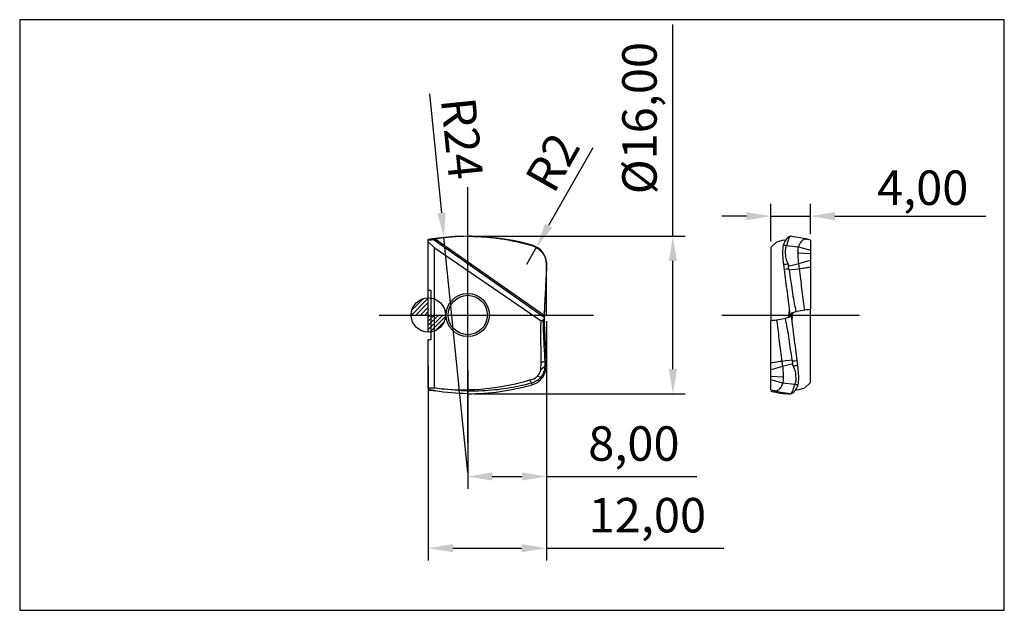
# Model space of a CAD drawing. Units: millimetres. Extents: x -42 to 58, y -30 to 30.
import ezdxf

# ---------------------------------------------------------------- set-up
doc = ezdxf.new("R2010")
doc.units = ezdxf.units.MM
doc.header["$LTSCALE"] = 7.55
doc.linetypes.add('CENTER', pattern=[10.16, 6.35, -1.27, 1.27, -1.27])
for name, color, linetype in [('1', 4, 'Continuous'), ('2', 7, 'Continuous'), ('4', 2, 'CENTER'), ('CUT', 1, 'Continuous'), ('INFTOTAL', 9, 'Continuous'), ('SK1', 4, 'Continuous'), ('SK4', 2, 'CENTER'), ('SKVIEW1', 4, 'ByBlock'), ('SKVIEW2', 7, 'ByBlock'), ('SKVIEW4', 2, 'CENTER')]:
    doc.layers.add(name, color=color, linetype=linetype)
doc.styles.add('BMG_TEXT', font='Monos.ttf', dxfattribs={"height": 3.5})
doc.styles.get("Standard").update_dxf_attribs({"font": 'Monospac821 BT'})
doc.dimstyles.new('ISO-25', dxfattribs={"dimtxt": 2.5, "dimasz": 2.5, "dimexe": 1.25, "dimexo": 0.625, "dimtad": 1, "dimtxsty": 'Standard', "dimcen": 2.5, "dimadec": 0, "dimazin": 0, "dimtfac": 1, "dimtmove": 0, "dimatfit": 3, "dimfxl": 1, "dimarcsym": 0})

# ---------------------------------------------------------------- blocks, each defined once
blk = doc.blocks.new('*D8')
at = {"layer": 'SKVIEW2', "color": 0, "lineweight": -2}
for p, q in [((34.8, 7.47), (34.8, 11.29)), ((38.8, 8.21), (38.8, 11.29)), ((32.3, 10.04), (29.8, 10.04)), ((34.8, 10.04), (38.8, 10.04)), ((41.3, 10.04), (56.62, 10.04))]:
    blk.add_line(p, q, dxfattribs=at)
at = {"layer": 'SKVIEW2', "color": 0}
for points in [[(32.3, 10.45), (32.3, 9.62), (34.8, 10.04)], [(41.3, 10.45), (41.3, 9.62), (38.8, 10.04)]]:
    blk.add_solid(points, dxfattribs=at)
at = {"layer": 'SKVIEW2', "color": 0, "insert": (50.21, 12.93), "char_height": 3.5, "attachment_point": 5, "style": 'BMG_TEXT'}
blk.add_mtext('\\A1;4,00', dxfattribs=at)
blk = doc.blocks.new('*D12')
at = {"layer": '2', "color": 0, "lineweight": -2}
for p, q in [((24.84, 8), (24.84, 29.5)), ((4.63, 8), (26.09, 8)), ((24.84, -5.5), (24.84, 5.5)), ((4.63, -8), (26.09, -8))]:
    blk.add_line(p, q, dxfattribs=at)
at = {"layer": '2', "color": 0}
for points in [[(24.43, 5.5), (25.26, 5.5), (24.84, 8)], [(24.43, -5.5), (25.26, -5.5), (24.84, -8)]]:
    blk.add_solid(points, dxfattribs=at)
at = {"layer": '2', "color": 0, "insert": (21.9, 20), "char_height": 3.5, "attachment_point": 5, "rotation": 90, "style": 'BMG_TEXT'}
blk.add_mtext('%%C16,00', dxfattribs=at)
blk = doc.blocks.new('*D15')
at = {"layer": '2', "color": 0, "lineweight": -2}
for p, q in [((12, -0.63), (12, -24.94)), ((0, -5.17), (0, -24.94)), ((2.5, -23.69), (9.5, -23.69)), ((12, -23.69), (30, -23.69))]:
    blk.add_line(p, q, dxfattribs=at)
at = {"layer": '2', "color": 0}
for points in [[(2.5, -23.27), (2.5, -24.1), (0, -23.69)], [(9.5, -23.27), (9.5, -24.1), (12, -23.69)]]:
    blk.add_solid(points, dxfattribs=at)
at = {"layer": '2', "color": 0, "insert": (22.25, -20.79), "char_height": 3.5, "attachment_point": 5, "style": 'BMG_TEXT'}
blk.add_mtext('12,00', dxfattribs=at)
blk = doc.blocks.new('*D16')
at = {"layer": '2', "color": 0, "lineweight": -2}
for p, q in [((12, -0.63), (12, -17.66)), ((4, -5.62), (4, -17.66)), ((6.5, -16.41), (9.5, -16.41)), ((12, -16.41), (27.26, -16.41))]:
    blk.add_line(p, q, dxfattribs=at)
at = {"layer": '2', "color": 0}
for points in [[(6.5, -15.99), (6.5, -16.82), (4, -16.41)], [(9.5, -15.99), (9.5, -16.82), (12, -16.41)]]:
    blk.add_solid(points, dxfattribs=at)
at = {"layer": '2', "color": 0, "insert": (20.88, -13.51), "char_height": 3.5, "attachment_point": 5, "style": 'BMG_TEXT'}
blk.add_mtext('8,00', dxfattribs=at)
blk = doc.blocks.new('*D18')
at = {"layer": '2', "color": 0, "lineweight": -2}
for p, q in [((0.12, 22.47), (1.34, 10.37)), ((4, -16), (1.59, 7.88))]:
    blk.add_line(p, q, dxfattribs=at)
at = {"layer": '2', "color": 0}
blk.add_solid([(1.76, 10.41), (0.93, 10.32), (1.59, 7.88)], dxfattribs=at)
at = {"layer": '2', "color": 0, "insert": (2.98, 17.9), "char_height": 3.5, "attachment_point": 5, "rotation": 275.7534, "style": 'BMG_TEXT'}
blk.add_mtext('R24', dxfattribs=at)
blk = doc.blocks.new('*D19')
at = {"layer": '2', "color": 0, "lineweight": -2}
for p, q in [((16.71, 16.97), (12.22, 9.08)), ((10, 5.17), (10.99, 6.9))]:
    blk.add_line(p, q, dxfattribs=at)
at = {"layer": '2', "color": 0}
blk.add_solid([(11.86, 9.28), (12.59, 8.87), (10.99, 6.9)], dxfattribs=at)
at = {"layer": '2', "color": 0, "insert": (13.01, 15.29), "char_height": 3.5, "attachment_point": 5, "rotation": 60.3942, "style": 'BMG_TEXT'}
blk.add_mtext('R2', dxfattribs=at)

msp = doc.modelspace()

# ---------------------------------------------------------------- hatches: boundary and pattern name
at = {"layer": 'SK1', "linetype": 'Continuous'}
h = msp.add_hatch(dxfattribs=at)
h.set_pattern_fill('_U', color=256, scale=0.32, angle=45, style=0, pattern_type=0)
h.set_pattern_definition([(45, (-80, -4e-14), (-0.2262742, 0.2262742), [])])
edge = h.paths.add_edge_path()
edge.add_line((-1.75, 0), (0, 0))
edge.add_line((0, 0), (0, 1.75))
edge.add_arc((0, 0), 1.75, 90, 180)
h = msp.add_hatch(dxfattribs=at)
h.set_pattern_fill('_U', color=256, scale=0.3, angle=45, style=0, pattern_type=0)
h.set_pattern_definition([(45, (-80, -3e-14), (-0.212132, 0.212132), [])])
edge = h.paths.add_edge_path()
edge.add_line((0, 0), (0, -1.75))
edge.add_arc((0, 0), 1.75, 270, 360)
edge.add_line((1.75, 0), (0, 0))

# ---------------------------------------------------------------- linework, layer by layer
at = {"layer": '1', "linetype": 'Continuous', "lineweight": 25}
for p, q in [((0, 2.5), (0, 7.613)), ((0, 7.442), (0.6, 6.848)), ((11.771, -0.241), (0.48, 7.665)), ((11.759, -0.04), (0.704, 7.701)), ((4.381, 7.997), (4.177, 7.999)), ((10.539, 7.051), (10.539, 7.081)), ((0.6, 6.848), (11.454, -0.578)), ((0.6, 6.848), (0.6, -7.386)), ((11.994, 5.118), (11.994, 5.163)), ((11.994, 5.118), (11.995, 4.622)), ((11.994, 4.952), (11.995, 4.666)), ((11.995, 4.622), (11.995, 4.666)), ((0.3, 2.5), (0, 2.5)), ((0.3, -2.5), (0.3, 2.5)), ((11.763, -0.098), (11.759, 0.001)), ((0, -2.5), (0.3, -2.5)), ((0, -7.414), (0, -2.5)), ((11.426, -5.564), (11.456, -4.834)), ((11.822, -4.685), (11.821, -5.24)), ((11.994, -4.952), (11.821, -5.24)), ((11.994, -4.952), (11.995, -4.666)), ((11.995, -4.622), (11.995, -4.666)), ((11.821, -5.24), (11.426, -5.564)), ((10.478, -6.921), (10.327, -6.583)), ((10.573, -7.071), (10.478, -6.921)), ((11.432, -6.309), (11.032, -6.262)), ((4, -8), (4.175, -7.998)), ((4.175, -7.999), (4.384, -7.997))]:
    msp.add_line(p, q, dxfattribs=at)
at = {"layer": '1'}
msp.add_line((0, 0), (0, 7), dxfattribs=at)
at = {"layer": '1', "linetype": 'Continuous', "lineweight": 25, "flags": 128}
for points in [[(11.995, -4.622), (11.875, -2.307), (11.842, -1.666)], [(11.822, -4.685), (11.883, -4.635), (11.946, -4.584), (11.989, -4.549)]]:
    msp.add_lwpolyline(points, dxfattribs=at)
at = {"layer": '1', "linetype": 'Continuous', "lineweight": 25}
for radius in [2.2, 2]:
    msp.add_circle((4, 0), radius, dxfattribs=at)
at = {"layer": '1'}
for centre, radius, start, end in [((4, -16), 24, 74.17338, 99.59407), ((10, 5.166), 2, 0, 74.17338)]:
    msp.add_arc(centre, radius, start, end, dxfattribs=at)
at = {"layer": '1', "linetype": 'Continuous', "lineweight": 25}
for points, knots in [([(4, 8), (4.548, 8), (5.097, 7.981), (6.196, 7.901), (6.749, 7.842), (8.392, 7.603), (9.473, 7.366), (10.539, 7.051)], [0, 0, 0, 0, 0.25, 0.25, 0.5, 0.5, 1, 1, 1, 1]), ([(0, 7.613), (0.062, 7.619), (0.124, 7.626), (0.185, 7.632), (0.284, 7.643), (0.382, 7.654), (0.48, 7.665)], [0.000329389, 0.000329389, 0.000329389, 0.000329389, 0.00084231, 0.00084231, 0.00084231, 0.001664897, 0.001664897, 0.001664897, 0.001664897]), ([(4.381, 7.994), (4.521, 7.992), (4.927, 7.987), (5.601, 7.95), (6.401, 7.883), (7.215, 7.786), (8.042, 7.659), (8.88, 7.498), (9.713, 7.308), (10.264, 7.157), (10.539, 7.081)], [0, 0, 0, 0, 0.067127, 0.195318, 0.324099, 0.45288, 0.589304, 0.725728, 0.862864, 1, 1, 1, 1]), ([(10.539, 7.051), (10.952, 6.929), (11.325, 6.671), (11.718, 6.151), (11.82, 5.959), (11.958, 5.548), (11.994, 5.335), (11.994, 5.118)], [0, 0, 0, 0, 0.5, 0.5, 0.75, 0.75, 1, 1, 1, 1]), ([(10.573, 7.071), (10.776, 7.006), (10.966, 6.912), (11.318, 6.66), (11.472, 6.509), (11.667, 6.246), (11.724, 6.153), (11.823, 5.962), (11.864, 5.864), (11.964, 5.558), (11.994, 5.361), (11.994, 5.163)], [0, 0, 0, 0, 0.25, 0.25, 0.5, 0.5, 0.625, 0.625, 0.75, 0.75, 1, 1, 1, 1]), ([(11.995, 4.622), (11.954, 3.845), (11.914, 3.068), (11.854, 1.903), (11.834, 1.514), (11.804, 0.932), (11.794, 0.738), (11.779, 0.446), (11.774, 0.349), (11.764, 0.155), (11.757, 0.058), (11.759, -0.04)], [0, 0, 0, 0, 0.5, 0.5, 0.75, 0.75, 0.875, 0.875, 0.9375, 0.9375, 1, 1, 1, 1]), ([(11.869, 2.214), (11.858, 2.001), (11.837, 1.583), (11.813, 1.066), (11.796, 0.661), (11.791, 0.457), (11.788, 0.356)], [0, 0, 0, 0, 0.342822, 0.671346, 0.835695, 1, 1, 1, 1]), ([(11.456, -4.834), (11.451, -4.125), (11.446, -3.415), (11.441, -2.351), (11.44, -1.996), (11.442, -1.287), (11.447, -0.932), (11.454, -0.578)], [0, 0, 0, 0, 0.5, 0.5, 0.75, 0.75, 1, 1, 1, 1]), ([(11.788, -0.356), (11.781, -0.365), (11.773, -0.373), (11.766, -0.382), (11.725, -0.432), (11.684, -0.482), (11.643, -0.532)], [0.0006603019, 0.0006603019, 0.0006603019, 0.0006603019, 0.0008013465, 0.0008013465, 0.0008013465, 0.0015899105, 0.0015899105, 0.0015899105, 0.0015899105]), ([(11.643, -0.532), (11.644, -0.569), (11.644, -0.605), (11.645, -0.642), (11.658, -1.33), (11.692, -2.013), (11.755, -3.358), (11.788, -4.022), (11.822, -4.685)], [-0.026657, -0.026657, -0.026657, -0.026657, 0, 0, 0, 0.5, 0.5, 0.986011, 0.986011, 0.986011, 0.986011]), ([(11.989, -4.549), (11.952, -3.848), (11.916, -3.147), (11.863, -2.097), (11.845, -1.747), (11.82, -1.224), (11.812, -1.05), (11.798, -0.703), (11.792, -0.53), (11.788, -0.356)], [0, 0, 0, 0, 0.5, 0.5, 0.75, 0.75, 0.875, 0.875, 1, 1, 1, 1]), ([(11.456, -4.834), (11.458, -4.833), (11.46, -4.832), (11.463, -4.831), (11.523, -4.806), (11.584, -4.782), (11.644, -4.757), (11.703, -4.733), (11.762, -4.709), (11.822, -4.685)], [0.001152946, 0.001152946, 0.001152946, 0.001152946, 0.001175751, 0.001175751, 0.001175751, 0.001759113, 0.001759113, 0.001759113, 0.002328503, 0.002328503, 0.002328503, 0.002328503]), ([(10.573, -7.071), (10.776, -7.006), (10.966, -6.912), (11.318, -6.66), (11.472, -6.509), (11.667, -6.246), (11.724, -6.153), (11.823, -5.962), (11.864, -5.864), (11.964, -5.558), (11.994, -5.361), (11.994, -5.163)], [0, 0, 0, 0, 0.25, 0.25, 0.5, 0.5, 0.625, 0.625, 0.75, 0.75, 1, 1, 1, 1]), ([(11.032, -6.262), (11.138, -6.174), (11.216, -6.064), (11.345, -5.824), (11.394, -5.696), (11.426, -5.564)], [0, 0, 0, 0, 0.5, 0.5, 1, 1, 1, 1]), ([(11.821, -5.24), (11.815, -5.427), (11.777, -5.622), (11.644, -5.99), (11.551, -6.16), (11.432, -6.309)], [0.03818465, 0.03818465, 0.03818465, 0.03818465, 0.08656069, 0.08656069, 0.13493672, 0.13493672, 0.13493672, 0.13493672]), ([(1.333, -7.488), (2.847, -7.631), (4.36, -7.623), (7.384, -7.316), (8.871, -7.02), (10.327, -6.583)], [0, 0, 0, 0, 0.5, 0.5, 1, 1, 1, 1]), ([(10.478, -6.921), (9.655, -7.147), (8.825, -7.326), (7.149, -7.589), (6.299, -7.673), (4.969, -7.729), (4.485, -7.734), (3.109, -7.7), (2.218, -7.622), (1.333, -7.488)], [0.2317529, 0.2317529, 0.2317529, 0.2317529, 0.4241398, 0.4241398, 0.6165267, 0.6165267, 0.7274311, 0.7274311, 0.9311737, 0.9311737, 0.9311737, 0.9311737]), ([(11.432, -6.309), (11.313, -6.458), (11.168, -6.59), (10.842, -6.799), (10.665, -6.875), (10.478, -6.921)], [0.13493672, 0.13493672, 0.13493672, 0.13493672, 0.18334479, 0.18334479, 0.23175285, 0.23175285, 0.23175285, 0.23175285]), ([(0.704, -7.701), (0.589, -7.681), (0.473, -7.661), (0.358, -7.639), (0.239, -7.617), (0.119, -7.595), (0, -7.573)], [0.97391523, 0.97391523, 0.97391523, 0.97391523, 1, 1, 1, 1.02698741, 1.02698741, 1.02698741, 1.02698741]), ([(0, -7.573), (0, -7.582), (0, -7.591), (0, -7.6), (0, -7.604), (0, -7.609), (0, -7.613)], [0, 0, 0, 0, 0.001003748, 0.001003748, 0.001003748, 0.001472384, 0.001472384, 0.001472384, 0.001472384]), ([(0, -7.613), (0.062, -7.619), (0.124, -7.626), (0.185, -7.632), (0.284, -7.643), (0.382, -7.654), (0.48, -7.665)], [0.000329389, 0.000329389, 0.000329389, 0.000329389, 0.00084231, 0.00084231, 0.00084231, 0.001664897, 0.001664897, 0.001664897, 0.001664897]), ([(4, -8), (5.106, -8), (6.207, -7.923), (8.397, -7.616), (9.476, -7.386), (10.539, -7.081)], [0, 0, 0, 0, 0.5, 0.5, 1, 1, 1, 1])]:
    msp.add_open_spline(points, degree=3, knots=knots, dxfattribs=at)
for points in [[(0.48, 7.665), (0.555, 7.678), (0.629, 7.689), (0.704, 7.701)], [(4, 8), (2.899, 7.984), (1.796, 7.886), (0.704, 7.701)], [(10.539, 7.081), (10.55, 7.077), (10.562, 7.074), (10.573, 7.071)], [(11.994, 5.163), (11.994, 5.097), (11.994, 5.023), (11.994, 4.952)], [(11.771, 0.241), (11.776, 0.279), (11.782, 0.317), (11.788, 0.356)], [(11.643, -0.532), (11.58, -0.547), (11.517, -0.562), (11.454, -0.578)], [(11.759, -0.04), (11.763, -0.107), (11.767, -0.174), (11.771, -0.241)], [(11.771, -0.241), (11.776, -0.279), (11.782, -0.317), (11.788, -0.356)], [(11.995, -4.666), (11.993, -4.627), (11.991, -4.588), (11.989, -4.549)], [(11.994, -5.163), (11.994, -5.097), (11.994, -5.023), (11.994, -4.952)], [(10.327, -6.583), (10.588, -6.55), (10.838, -6.44), (11.032, -6.262)], [(0, -7.414), (0.2, -7.404), (0.4, -7.396), (0.6, -7.386)], [(0, -7.414), (0, -7.467), (0, -7.52), (0, -7.573)], [(0.48, -7.665), (0.555, -7.678), (0.629, -7.689), (0.704, -7.701)], [(0.6, -7.386), (0.844, -7.424), (1.088, -7.458), (1.333, -7.488)], [(4, -8), (2.899, -7.984), (1.796, -7.886), (0.704, -7.701)], [(10.539, -7.081), (10.55, -7.077), (10.562, -7.074), (10.573, -7.071)]]:
    msp.add_open_spline(points, degree=3, dxfattribs=at)
at = {"layer": '4'}
msp.add_line((0.3, 0), (11.761, 0), dxfattribs=at)
at = {"layer": 'CUT'}
for p, q in [((0, 0), (0, 7.664)), ((12, 0), (12, 5.166)), ((0, 0), (12, 0))]:
    msp.add_line(p, q, dxfattribs=at)
for centre, radius, start, end in [((4, -16), 24, 74.17338, 99.59407), ((10, 5.166), 2, 0, 74.17338)]:
    msp.add_arc(centre, radius, start, end, dxfattribs=at)
at = {"layer": 'INFTOTAL'}
for p, q in [((58.5, 30), (-41.5, 30)), ((-41.5, 30), (-41.5, -30)), ((58.5, -30), (58.5, 30)), ((-41.5, -30), (58.5, -30))]:
    msp.add_line(p, q, dxfattribs=at)
at = {"layer": 'SK1'}
for p, q in [((0, -1.75), (0, 1.75)), ((-1.75, 0), (1.75, 0))]:
    msp.add_line(p, q, dxfattribs=at)
msp.add_circle((0, 0), 1.75, dxfattribs=at)
at = {"layer": 'SK4'}
for p, q in [((4, -13), (4.001, 13)), ((-5, 0), (16.761, 0))]:
    msp.add_line(p, q, dxfattribs=at)
at = {"layer": 'SKVIEW1', "linetype": 'Continuous', "lineweight": 25}
for p, q in [((35.4, 7.442), (34.8, 6.848)), ((35.4, 7.442), (35.958, 7.613)), ((35.958, 7.613), (36.304, 7.627)), ((36.397, 7.071), (37.604, 6.921)), ((36.824, 8), (36.858, 7.991)), ((38.801, 7.59), (38.481, 7.701)), ((34.8, 6.848), (34.8, -0.578)), ((37.547, 6.309), (38.8, 6.262)), ((37.604, 6.921), (38.8, 6.583)), ((36.072, 5.118), (36.132, 4.622)), ((36.563, 4.952), (37.625, 5.24)), ((37.625, 5.24), (38.8, 5.564)), ((37.693, 4.685), (37.625, 5.24)), ((38.8, 5.564), (38.8, 4.834)), ((36.563, 4.952), (36.598, 4.666)), ((36.612, -0.241), (36.668, 0.508)), ((36.988, 0.241), (36.932, -0.508)), ((38.8, -6.848), (38.8, 0.578)), ((34.8, -5.564), (34.8, -4.834)), ((35.907, -4.685), (35.975, -5.24)), ((37.037, -4.952), (35.975, -5.24)), ((37.037, -4.952), (37.002, -4.666)), ((37.528, -5.118), (37.468, -4.622)), ((35.975, -5.24), (34.8, -5.564)), ((36.053, -6.309), (34.8, -6.262)), ((35.996, -6.921), (34.8, -6.583)), ((37.203, -7.071), (35.996, -6.921)), ((38.2, -7.442), (38.8, -6.848)), ((34.799, -7.59), (35.119, -7.701)), ((36.776, -8), (36.742, -7.991)), ((37.642, -7.613), (37.296, -7.627)), ((38.2, -7.442), (37.642, -7.613))]:
    msp.add_line(p, q, dxfattribs=at)
at = {"layer": 'SKVIEW1', "linetype": 'Continuous', "lineweight": 25, "flags": 128}
for points in [[(37.693, 4.685), (37.31, 4.635), (36.917, 4.584), (36.652, 4.549)], [(35.907, -4.685), (36.29, -4.635), (36.683, -4.584), (36.948, -4.549)]]:
    msp.add_lwpolyline(points, dxfattribs=at)
at = {"layer": 'SKVIEW1', "linetype": 'Continuous', "lineweight": 25}
for radius, start, end in [(7.092, 93.24973, 96.18663), (5.17, 92.93113, 98.09924), (4.67, 92.47914, 98.21792), (4.67, 272.47914, 278.21792), (5.17, 272.93113, 278.09924), (7.092, 273.24973, 276.18663)]:
    msp.add_arc((36.8, 0), radius, start, end, dxfattribs=at)
at = {"layer": 'SKVIEW1', "linetype": 'Continuous'}
msp.add_arc((36.8, 0), 8, 255.52249, 269.82785, dxfattribs=at)
at = {"layer": 'SKVIEW1', "linetype": 'Continuous', "lineweight": 25}
for points, knots in [([(36.824, 8), (36.748, 8), (36.675, 7.981), (36.532, 7.901), (36.463, 7.842), (36.265, 7.603), (36.145, 7.366), (36.036, 7.051)], [0, 0, 0, 0, 0.25, 0.25, 0.5, 0.5, 1, 1, 1, 1]), ([(36.824, 8), (36.757, 8), (36.683, 7.923), (36.537, 7.616), (36.464, 7.386), (36.398, 7.081)], [0, 0, 0, 0, 0.5, 0.5, 1, 1, 1, 1]), ([(36.036, 7.051), (35.994, 6.929), (35.974, 6.671), (35.983, 6.151), (35.993, 5.959), (36.024, 5.548), (36.045, 5.335), (36.072, 5.118)], [0, 0, 0, 0, 0.5, 0.5, 0.75, 0.75, 1, 1, 1, 1]), ([(36.397, 7.071), (36.348, 7.006), (36.308, 6.912), (36.255, 6.66), (36.245, 6.509), (36.253, 6.246), (36.259, 6.153), (36.278, 5.962), (36.292, 5.864), (36.36, 5.558), (36.445, 5.361), (36.536, 5.163)], [0, 0, 0, 0, 0.25, 0.25, 0.5, 0.5, 0.625, 0.625, 0.75, 0.75, 1, 1, 1, 1]), ([(38.404, 7.721), (38.2, 7.757), (37.684, 7.848), (37.169, 7.94), (36.858, 7.995)], [0, 0, 0, 0, 0.396143, 1, 1, 1, 1]), ([(37.604, 6.921), (37.64, 7.008), (37.711, 7.183), (37.827, 7.386), (37.949, 7.546), (38.078, 7.657), (38.213, 7.719), (38.347, 7.737), (38.438, 7.711), (38.481, 7.699)], [0, 0, 0, 0, 0.146087, 0.291883, 0.437736, 0.583817, 0.729535, 0.871953, 1, 1, 1, 1]), ([(38.8, 7.588), (38.8, 7.588), (38.8, 7.592), (38.8, 7.573), (38.8, 7.528), (38.8, 7.445), (38.8, 7.315), (38.8, 7.122), (38.8, 6.884), (38.8, 6.683), (38.8, 6.583)], [0, 0, 0, 0, 0.027264, 0.141811, 0.256391, 0.370939, 0.527548, 0.684156, 0.842078, 1, 1, 1, 1]), ([(37.547, 6.309), (37.545, 6.458), (37.549, 6.59), (37.569, 6.799), (37.584, 6.875), (37.604, 6.921)], [0.13493672, 0.13493672, 0.13493672, 0.13493672, 0.18334479, 0.18334479, 0.23175285, 0.23175285, 0.23175285, 0.23175285]), ([(37.625, 5.24), (37.603, 5.427), (37.584, 5.622), (37.557, 5.99), (37.549, 6.16), (37.547, 6.309)], [0.03818465, 0.03818465, 0.03818465, 0.03818465, 0.08656069, 0.08656069, 0.13493672, 0.13493672, 0.13493672, 0.13493672]), ([(38.8, 6.262), (38.8, 6.174), (38.8, 6.064), (38.8, 5.824), (38.8, 5.696), (38.8, 5.564)], [0, 0, 0, 0, 0.5, 0.5, 1, 1, 1, 1]), ([(36.132, 4.622), (36.233, 3.845), (36.334, 3.068), (36.486, 1.903), (36.536, 1.514), (36.612, 0.932), (36.637, 0.738), (36.675, 0.446), (36.688, 0.349), (36.713, 0.155), (36.726, 0.058), (36.737, -0.04)], [0, 0, 0, 0, 0.5, 0.5, 0.75, 0.75, 0.875, 0.875, 0.9375, 0.9375, 1, 1, 1, 1]), ([(36.652, 4.549), (36.748, 3.848), (36.847, 3.147), (37.007, 2.097), (37.059, 1.747), (37.153, 1.224), (37.187, 1.05), (37.259, 0.703), (37.297, 0.53), (37.326, 0.356)], [0, 0, 0, 0, 0.5, 0.5, 0.75, 0.75, 0.875, 0.875, 1, 1, 1, 1]), ([(38.8, 4.834), (38.793, 4.833), (38.786, 4.832), (38.779, 4.831), (38.595, 4.806), (38.412, 4.782), (38.229, 4.757), (38.05, 4.733), (37.872, 4.709), (37.693, 4.685)], [0.001152946, 0.001152946, 0.001152946, 0.001152946, 0.001175751, 0.001175751, 0.001175751, 0.001759113, 0.001759113, 0.001759113, 0.002328503, 0.002328503, 0.002328503, 0.002328503]), ([(38.227, 0.532), (38.223, 0.569), (38.218, 0.605), (38.214, 0.642), (38.127, 1.33), (38.039, 2.013), (37.865, 3.358), (37.779, 4.022), (37.693, 4.685)], [-0.026657, -0.026657, -0.026657, -0.026657, 0, 0, 0, 0.5, 0.5, 0.986011, 0.986011, 0.986011, 0.986011]), ([(38.8, 4.834), (38.8, 4.125), (38.8, 3.415), (38.8, 2.351), (38.8, 1.996), (38.8, 1.287), (38.8, 0.932), (38.8, 0.578)], [0, 0, 0, 0, 0.5, 0.5, 0.75, 0.75, 1, 1, 1, 1]), ([(37.468, -4.622), (37.367, -3.845), (37.266, -3.068), (37.114, -1.903), (37.064, -1.514), (36.988, -0.932), (36.963, -0.738), (36.925, -0.446), (36.912, -0.349), (36.887, -0.155), (36.874, -0.058), (36.863, 0.04)], [0, 0, 0, 0, 0.5, 0.5, 0.75, 0.75, 0.875, 0.875, 0.9375, 0.9375, 1, 1, 1, 1]), ([(37.326, 0.356), (37.372, 0.365), (37.417, 0.373), (37.463, 0.382), (37.718, 0.432), (37.973, 0.482), (38.227, 0.532)], [0.0006603019, 0.0006603019, 0.0006603019, 0.0006603019, 0.0008013465, 0.0008013465, 0.0008013465, 0.0015899105, 0.0015899105, 0.0015899105, 0.0015899105]), ([(34.8, -4.834), (34.8, -4.125), (34.8, -3.415), (34.8, -2.351), (34.8, -1.996), (34.8, -1.287), (34.8, -0.932), (34.8, -0.578)], [0, 0, 0, 0, 0.5, 0.5, 0.75, 0.75, 1, 1, 1, 1]), ([(36.274, -0.356), (36.228, -0.365), (36.183, -0.373), (36.137, -0.382), (35.882, -0.432), (35.627, -0.482), (35.373, -0.532)], [0.0006603019, 0.0006603019, 0.0006603019, 0.0006603019, 0.0008013465, 0.0008013465, 0.0008013465, 0.0015899105, 0.0015899105, 0.0015899105, 0.0015899105]), ([(35.373, -0.532), (35.377, -0.569), (35.382, -0.605), (35.386, -0.642), (35.473, -1.33), (35.561, -2.013), (35.735, -3.358), (35.821, -4.022), (35.907, -4.685)], [-0.026657, -0.026657, -0.026657, -0.026657, 0, 0, 0, 0.5, 0.5, 0.986011, 0.986011, 0.986011, 0.986011]), ([(36.948, -4.549), (36.852, -3.848), (36.753, -3.147), (36.593, -2.097), (36.541, -1.747), (36.447, -1.224), (36.413, -1.05), (36.341, -0.703), (36.303, -0.53), (36.274, -0.356)], [0, 0, 0, 0, 0.5, 0.5, 0.75, 0.75, 0.875, 0.875, 1, 1, 1, 1]), ([(34.8, -4.834), (34.807, -4.833), (34.814, -4.832), (34.821, -4.831), (35.005, -4.806), (35.188, -4.782), (35.371, -4.757), (35.55, -4.733), (35.728, -4.709), (35.907, -4.685)], [0.001152946, 0.001152946, 0.001152946, 0.001152946, 0.001175751, 0.001175751, 0.001175751, 0.001759113, 0.001759113, 0.001759113, 0.002328503, 0.002328503, 0.002328503, 0.002328503]), ([(34.8, -6.262), (34.8, -6.174), (34.8, -6.064), (34.8, -5.824), (34.8, -5.696), (34.8, -5.564)], [0, 0, 0, 0, 0.5, 0.5, 1, 1, 1, 1]), ([(35.975, -5.24), (35.997, -5.427), (36.016, -5.622), (36.043, -5.99), (36.051, -6.16), (36.053, -6.309)], [0.03818465, 0.03818465, 0.03818465, 0.03818465, 0.08656069, 0.08656069, 0.13493672, 0.13493672, 0.13493672, 0.13493672]), ([(37.203, -7.071), (37.252, -7.006), (37.292, -6.912), (37.345, -6.66), (37.355, -6.509), (37.347, -6.246), (37.341, -6.153), (37.322, -5.962), (37.308, -5.864), (37.24, -5.558), (37.155, -5.361), (37.064, -5.163)], [0, 0, 0, 0, 0.25, 0.25, 0.5, 0.5, 0.625, 0.625, 0.75, 0.75, 1, 1, 1, 1]), ([(37.564, -7.051), (37.606, -6.929), (37.626, -6.671), (37.617, -6.151), (37.607, -5.959), (37.576, -5.548), (37.555, -5.335), (37.528, -5.118)], [0, 0, 0, 0, 0.5, 0.5, 0.75, 0.75, 1, 1, 1, 1]), ([(34.8, -7.588), (34.8, -7.588), (34.8, -7.592), (34.8, -7.573), (34.8, -7.528), (34.8, -7.445), (34.8, -7.315), (34.8, -7.122), (34.8, -6.884), (34.8, -6.683), (34.8, -6.583)], [0, 0, 0, 0, 0.027264, 0.141811, 0.256391, 0.370939, 0.527548, 0.684156, 0.842078, 1, 1, 1, 1]), ([(35.996, -6.921), (35.96, -7.008), (35.889, -7.183), (35.773, -7.386), (35.651, -7.546), (35.522, -7.657), (35.387, -7.719), (35.253, -7.737), (35.162, -7.711), (35.119, -7.699)], [0, 0, 0, 0, 0.146087, 0.291883, 0.437736, 0.583817, 0.729535, 0.871953, 1, 1, 1, 1]), ([(36.053, -6.309), (36.055, -6.458), (36.051, -6.59), (36.031, -6.799), (36.016, -6.875), (35.996, -6.921)], [0.13493672, 0.13493672, 0.13493672, 0.13493672, 0.18334479, 0.18334479, 0.23175285, 0.23175285, 0.23175285, 0.23175285]), ([(35.196, -7.721), (35.4, -7.757), (35.916, -7.848), (36.431, -7.94), (36.742, -7.995)], [0, 0, 0, 0, 0.396143, 1, 1, 1, 1]), ([(36.776, -8), (36.852, -8), (36.925, -7.981), (37.068, -7.901), (37.137, -7.842), (37.335, -7.603), (37.455, -7.366), (37.564, -7.051)], [0, 0, 0, 0, 0.25, 0.25, 0.5, 0.5, 1, 1, 1, 1]), ([(36.776, -8), (36.843, -8), (36.917, -7.923), (37.063, -7.616), (37.136, -7.386), (37.202, -7.081)], [0, 0, 0, 0, 0.5, 0.5, 1, 1, 1, 1])]:
    msp.add_open_spline(points, degree=3, knots=knots, dxfattribs=at)
for points in [[(36.398, 7.081), (36.397, 7.077), (36.397, 7.074), (36.397, 7.071)], [(38.8, 6.583), (38.8, 6.55), (38.8, 6.44), (38.8, 6.262)], [(36.536, 5.163), (36.566, 5.097), (36.576, 5.023), (36.563, 4.952)], [(36.598, 4.666), (36.616, 4.627), (36.634, 4.588), (36.652, 4.549)], [(36.863, 0.04), (36.905, 0.107), (36.946, 0.174), (36.988, 0.241)], [(36.988, 0.241), (37.101, 0.279), (37.214, 0.317), (37.326, 0.356)], [(38.227, 0.532), (38.418, 0.547), (38.609, 0.562), (38.8, 0.578)], [(35.373, -0.532), (35.182, -0.547), (34.991, -0.562), (34.8, -0.578)], [(36.612, -0.241), (36.499, -0.279), (36.386, -0.317), (36.274, -0.356)], [(36.737, -0.04), (36.695, -0.107), (36.654, -0.174), (36.612, -0.241)], [(37.002, -4.666), (36.984, -4.627), (36.966, -4.588), (36.948, -4.549)], [(37.064, -5.163), (37.034, -5.097), (37.024, -5.023), (37.037, -4.952)], [(34.8, -6.583), (34.8, -6.55), (34.8, -6.44), (34.8, -6.262)], [(37.202, -7.081), (37.203, -7.077), (37.203, -7.074), (37.203, -7.071)]]:
    msp.add_open_spline(points, degree=3, dxfattribs=at)
at = {"layer": 'SKVIEW4'}
msp.add_line((29.8, 0), (43.8, 0), dxfattribs=at)

# ---------------------------------------------------------------- dimensions: what is measured, and where the dimension line sits
at = {"layer": '2'}
dim = msp.add_linear_dim(base=(24.844, -8), p1=(4, 8), p2=(4, -8), angle=90, text='%%C<>', dimstyle='ISO-25', override={"dimzin": 0, "dimtxsty": 'BMG_TEXT'}, dxfattribs=at)
dim.commit()
dim.dimension.update_dxf_attribs({"geometry": '*D12', "text_midpoint": (24.844, 20.002), "dimtype": 160})
for center, mpoint, picture, middle in [((4, -16), (1.594, 7.879), '*D18', (2.982, 17.902)), ((10, 5.166), (10.988, 6.905), '*D19', (13.009, 15.291))]:
    dim = msp.add_radius_dim(center=center, mpoint=mpoint, dimstyle='ISO-25', override={"dimtxsty": 'BMG_TEXT'}, dxfattribs=at)
    dim.commit()
    dim.dimension.update_dxf_attribs({"geometry": picture, "text_midpoint": middle})
for base, p1, picture, middle in [((12, -23.688), (0, -4.542), '*D15', (22.248, -23.688)), ((12, -16.406), (4, -5), '*D16', (20.88, -16.406))]:
    dim = msp.add_linear_dim(base=base, p1=p1, p2=(12, 0), dimstyle='ISO-25', override={"dimzin": 0, "dimtxsty": 'BMG_TEXT'}, dxfattribs=at)
    dim.commit()
    dim.dimension.update_dxf_attribs({"geometry": picture, "text_midpoint": middle, "dimtype": 160})
at = {"layer": 'SKVIEW2'}
dim = msp.add_linear_dim(base=(38.8, 10.037), p1=(34.8, 6.848), p2=(38.8, 7.588), angle=0, dimstyle='ISO-25', override={"dimdec": 2, "dimzin": 0, "dimtxsty": 'BMG_TEXT', "dimtol": 0, "dimlim": 0, "dimtp": 0, "dimtm": 0, "dimtfac": 1, "dimtdec": 4, "dimtmove": 0, "dimtolj": 1, "dimtzin": 0}, dxfattribs=at)
dim.commit()
dim.dimension.update_dxf_attribs({"geometry": '*D8', "text_midpoint": (50.209, 10.037), "dimtype": 160})

doc.saveas('drawing.dxf')
